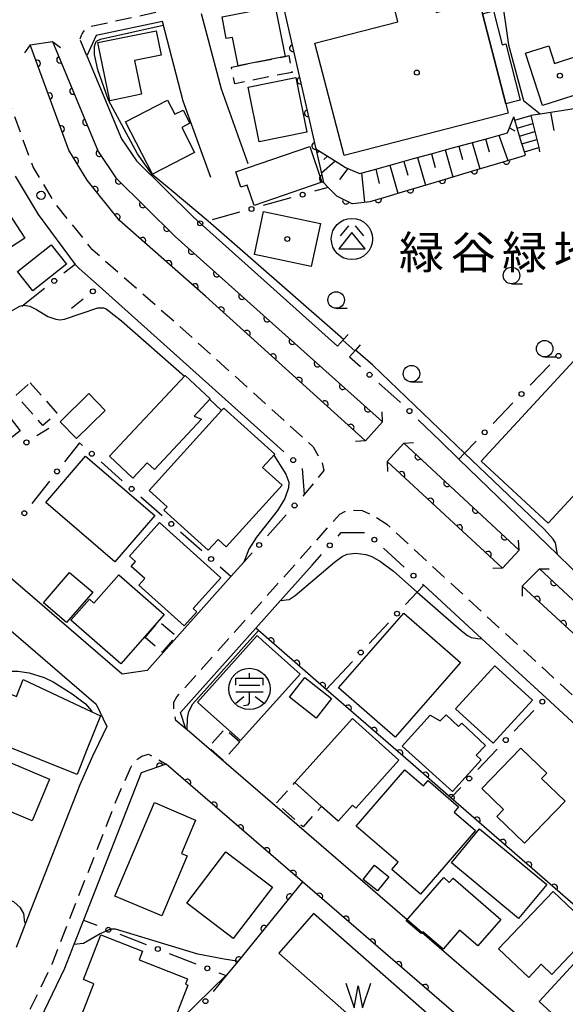
# Model space of a CAD drawing. Extents: x -8000 to -6000, y 97500 to 99001.
# Drawn here: x -6906 to -6823, y 98599 to 98748 of the extents above; entities that cross this region are included whole.
import ezdxf
from ezdxf.enums import TextEntityAlignment as Align

# ---------------------------------------------------------------- set-up
doc = ezdxf.new("R2010")
doc.units = 0
doc.linetypes.add('G', pattern=[3.75, 2.5, -1.25])
for name, color, linetype in [('2101000', 3, 'Continuous'), ('2203000', 6, 'Continuous'), ('2203990', 6, 'Continuous'), ('2213000', 2, 'G'), ('2214000', 3, 'Continuous'), ('2214990', 3, 'Continuous'), ('2238000', 2, 'Continuous'), ('3001000', 3, 'Continuous'), ('3002000', 6, 'Continuous'), ('3003000', 2, 'G'), ('3526000', 4, 'Continuous'), ('3561000', 4, 'Continuous'), ('5101000', 3, 'Continuous'), ('5105000', 3, 'Continuous'), ('5105990', 3, 'Continuous'), ('6101110', 2, 'Continuous'), ('6101990', 2, 'Continuous'), ('6110000', 4, 'Continuous'), ('6130000', 4, 'Continuous'), ('6130990', 4, 'Continuous'), ('6331000', 2, 'Continuous'), ('7101000', 4, 'Continuous'), ('7102000', 2, 'Continuous'), ('8162000', 4, 'Continuous'), ('8199000', 4, 'Continuous')]:
    doc.layers.add(name, color=color, linetype=linetype)
doc.layers.get('0').off()
doc.styles.add('PlotAnnotation', font='txt')

# ---------------------------------------------------------------- blocks, each defined once
blk = doc.blocks.new('223800')
at = {"layer": '2238000'}
blk.add_circle((0, 0), 0.25, dxfattribs=at)
blk = doc.blocks.new('352600')
at = {"layer": '3526000'}
for points in [[(-0.2, 0.8), (-0.7, 0.2)], [(0.2, 0.8), (0.7, 0.2)], [(0, 0.4), (-0.8, -0.6), (0.8, -0.6), (0, 0.4)]]:
    blk.add_lwpolyline(points, dxfattribs=at)
blk.add_circle((0, 0), 1.25, dxfattribs=at)
blk = doc.blocks.new('356100')
at = {"layer": '3561000'}
for points in [[(-0.83, 0.644), (0.83, 0.644)], [(-0.83, 0.231), (-0.83, 0.644)], [(0, 0.644), (0, 0.95)], [(0.83, 0.231), (0.83, 0.644)], [(-0.623, 0.231), (0.623, 0.231)], [(-0.83, -0.181), (0.83, -0.181)], [(-0.821, -0.858), (-0.333, -0.454)], [(-0.354, -1.001), (-0.083, -0.974), (0, -0.842), (0, -0.181)], [(0.343, -0.454), (0.847, -0.85)]]:
    blk.add_lwpolyline(points, dxfattribs=at)
blk.add_circle((0, 0), 1.25, dxfattribs=at)
blk = doc.blocks.new('510500')
at = {"layer": '5105990'}
for p, q in [((-0.742, 0.562), (-0.238, -0.938)), ((-0.238, -0.938), (0.007, 0.393)), ((0.007, 0.393), (0.258, -0.935)), ((0.258, -0.935), (0.762, 0.568))]:
    blk.add_line(p, q, dxfattribs=at)
blk = doc.blocks.new('633100')
at = {"layer": '6331000'}
blk.add_lwpolyline([(0, -0.5), (0.67, -0.5)], dxfattribs=at)
blk.add_circle((0, 0), 0.5, dxfattribs=at)
blk = doc.blocks.new('819900')
at = {"layer": '8199000'}
blk.add_circle((0, 0), 0.15, dxfattribs=at)
blk = doc.blocks.new('M07')
blk.add_arc((0, 0), 0.5, 180, 0)

msp = doc.modelspace()

# ---------------------------------------------------------------- linework, layer by layer
at = {"layer": '2101000', "flags": 128}
for points in [[(-6871.34, 98726.57), (-6875.41, 98737.88), (-6878.43, 98749.34)], [(-6884.35, 98748.14), (-6894.36, 98746.01)], [(-6877.01, 98724.53), (-6881.18, 98736.09), (-6884.35, 98748.14)], [(-6853.6, 98684.62), (-6877.83, 98706.53), (-6890.86, 98718.02), (-6895.75, 98724.1), (-6898.5, 98728.65), (-6904.35, 98744.63), (-6901, 98745.11), (-6894.07, 98728.48), (-6891.39, 98724.46), (-6882.4, 98715.6), (-6851.01, 98687.49), (-6853.6, 98684.62)], [(-6894.36, 98746.01), (-6895.77, 98742.96)], [(-6895.77, 98742.96), (-6890.53, 98730.38), (-6888.29, 98727.02), (-6879.66, 98718.51), (-6878.62, 98717.58), (-6859.27, 98700.25), (-6857.82, 98698.95)], [(-6906.64, 98724.73), (-6903.14, 98718.93), (-6897.56, 98711.36), (-6897.51, 98711.29), (-6896.96, 98710.73), (-6893.9, 98708.03), (-6867.54, 98684.39)], [(-6832.84, 98665.34), (-6850.34, 98681.48), (-6847.81, 98684.29), (-6830.34, 98668.07), (-6832.84, 98665.34)], [(-6842.26, 98684.58), (-6839.46, 98681.86), (-6824.55, 98667.42), (-6820.38, 98663.38)], [(-6870.77, 98667.63), (-6872.01, 98666.24), (-6873.97, 98664.05), (-6886.66, 98649.81), (-6890.44, 98649.27), (-6910.68, 98666.69)], [(-6804.47, 98603.05), (-6808.32, 98600.32), (-6820.28, 98591.84), (-6823.81, 98591.72), (-6859.22, 98622.34), (-6880.62, 98640.85), (-6880.8, 98641), (-6881.62, 98643.44), (-6870.21, 98656.24), (-6866.45, 98660.45), (-6861.69, 98665.79)], [(-6781.35, 98618.25), (-6813.17, 98647.21), (-6829.87, 98662.6), (-6827.27, 98665.22), (-6810.71, 98649.84), (-6778.52, 98620.29), (-6781.35, 98618.25)], [(-6844.78, 98662.75), (-6835.99, 98654.64), (-6826.27, 98645.68), (-6811.25, 98631.83), (-6803.8, 98624.93)], [(-6907.25, 98655.82), (-6894.36, 98644.72), (-6892.78, 98641.33), (-6894.65, 98637.47), (-6894.73, 98637.31), (-6896.86, 98632.5), (-6904.75, 98612.32), (-6906.49, 98607.87)], [(-6834.32, 98592.88), (-6863.16, 98617.81), (-6883.76, 98635.63), (-6887.57, 98634.3), (-6896.29, 98612), (-6897.74, 98608.3), (-6899.16, 98604.67), (-6903.51, 98595.63)]]:
    msp.add_lwpolyline(points, dxfattribs=at)
at = {"layer": '2203000', "flags": 128}
for points in [[(-6904.35, 98744.63), (-6901, 98745.11)], [(-6851.01, 98687.49), (-6853.6, 98684.62)], [(-6850.34, 98681.48), (-6847.81, 98684.29)], [(-6830.34, 98668.07), (-6832.84, 98665.34)], [(-6829.87, 98662.6), (-6827.27, 98665.22)]]:
    msp.add_lwpolyline(points, dxfattribs=at)
at = {"layer": '2203990', "flags": 128}
for points in [[(-6901, 98745.11), (-6899.8, 98744.21)], [(-6904.35, 98744.63), (-6905.25, 98743.43)], [(-6851.01, 98687.49), (-6851.09, 98688.99)], [(-6853.6, 98684.62), (-6855.1, 98684.54)], [(-6847.81, 98684.29), (-6846.31, 98684.37)], [(-6850.34, 98681.48), (-6850.26, 98679.98)], [(-6830.34, 98668.07), (-6830.41, 98669.57)], [(-6832.84, 98665.34), (-6834.34, 98665.27)], [(-6827.27, 98665.22), (-6825.77, 98665.23)], [(-6829.87, 98662.6), (-6829.86, 98661.1)]]:
    msp.add_lwpolyline(points, dxfattribs=at)
at = {"layer": '2213000', "flags": 128}
for points in [[(-6771.76, 98352.4), (-6771.1, 98351.52), (-6769.43, 98351.42), (-6767.38, 98351.28), (-6740.01, 98365.36), (-6738.32, 98366.22), (-6729.15, 98370.88), (-6729.08, 98370.92), (-6725, 98372.99), (-6721.01, 98375.02), (-6720.71, 98375.17), (-6649.85, 98410.83), (-6648.67, 98412.61), (-6648.76, 98413), (-6655.04, 98431.26), (-6665.4, 98461.17), (-6675.83, 98490.86), (-6687.32, 98523.5), (-6700.48, 98561.05), (-6706.95, 98579.63), (-6711.16, 98589.85), (-6714.3, 98596.53), (-6717.5, 98602.8), (-6720.92, 98608.95), (-6723.95, 98614.06), (-6727.32, 98619.25), (-6731.1, 98624.59), (-6735.28, 98630.3), (-6752.92, 98653.78), (-6775.84, 98682.75), (-6785.64, 98695.68), (-6795.41, 98708.58), (-6801.91, 98716.81), (-6810.65, 98731.7), (-6813.53, 98736.97), (-6820.39, 98749.49), (-6823.68, 98756.28), (-6825.1, 98758.32), (-6827.33, 98759.65), (-6829.1, 98760.15), (-6831.15, 98760.49), (-6833.27, 98760.46), (-6850.9, 98757.02), (-6859.01, 98755.26), (-6859.18, 98755.22), (-6895.15, 98747.38), (-6895.63, 98747.23), (-6896.14, 98746.86), (-6896.34, 98746.58), (-6896.57, 98746.21), (-6896.7, 98745.91), (-6896.71, 98745.89), (-6896.83, 98745.49)], [(-6895.77, 98742.96), (-6896.83, 98745.49)], [(-6958.59, 98733.99), (-6957.34, 98735.69), (-6956.16, 98736.49), (-6915.77, 98744.32), (-6912.48, 98743.69), (-6909.8, 98742.06), (-6903.93, 98726.03), (-6900.67, 98720.65), (-6895.22, 98713.86), (-6895.13, 98713.78), (-6881.82, 98702.06), (-6861.54, 98683.72), (-6860.17, 98681.35), (-6859.93, 98680.11), (-6862.88, 98676.47)], [(-6880.8, 98641), (-6882.3, 98642.25), (-6882.65, 98643.59), (-6882.6, 98645), (-6882.18, 98645.82), (-6857.49, 98673.5), (-6856.24, 98674.14), (-6854.1, 98674.06), (-6852.36, 98673.28), (-6850.36, 98671.97), (-6817.9, 98642.05), (-6793.28, 98619.64), (-6791.71, 98618.17), (-6790.93, 98616.6), (-6790.6, 98615.06), (-6790.82, 98613.38), (-6791.48, 98612.25), (-6792.59, 98613.64)], [(-6903.49, 98589.55), (-6905.89, 98590.78), (-6906.45, 98591.31), (-6906.77, 98592.63), (-6906.77, 98593.45), (-6901, 98605.47), (-6891.27, 98630.31), (-6889.17, 98635.01), (-6888.7, 98636.05), (-6887.48, 98636.82), (-6886.45, 98637.17), (-6883.76, 98635.63)]]:
    msp.add_lwpolyline(points, dxfattribs=at)
at = {"layer": '2214000', "flags": 128}
for points in [[(-6829.4, 98727.89), (-6829.55, 98728.4), (-6829.9, 98729.54), (-6829.92, 98729.6), (-6830.28, 98730.8), (-6830.64, 98731.99), (-6831, 98733.19), (-6831.15, 98733.71)], [(-6828.56, 98733.95), (-6828.56, 98733.93), (-6828.26, 98732.71), (-6827.97, 98731.49), (-6827.68, 98730.28), (-6827.63, 98730.08), (-6827.38, 98729.06), (-6827.23, 98728.43)], [(-6856.21, 98700.74), (-6856.92, 98699.95), (-6857.82, 98698.95)], [(-6854.42, 98699.14), (-6855.11, 98698.37), (-6856.03, 98697.35)]]:
    msp.add_lwpolyline(points, dxfattribs=at)
at = {"layer": '2214990', "flags": 128}
for points in [[(-6831, 98733.19), (-6828.56, 98733.93)], [(-6830.64, 98731.99), (-6828.26, 98732.71)], [(-6830.28, 98730.8), (-6827.97, 98731.49)], [(-6829.92, 98729.6), (-6827.68, 98730.28)], [(-6829.55, 98728.4), (-6827.38, 98729.06)], [(-6855.22, 98698.24), (-6857.01, 98699.85)]]:
    msp.add_lwpolyline(points, dxfattribs=at)
at = {"layer": '3001000', "flags": 128}
for points in [[(-6875.32, 98748.84), (-6867.26, 98750.44), (-6865.75, 98742.87), (-6872.87, 98741.46), (-6873.73, 98745.75), (-6874.67, 98745.57), (-6875.32, 98748.84)], [(-6832.37, 98735.68), (-6835.89, 98749.32), (-6834.21, 98749.75), (-6832.89, 98744.63), (-6832.36, 98744.76), (-6830.16, 98736.24), (-6832.37, 98735.68)], [(-6894.1, 98744.97), (-6885.31, 98746.76), (-6884.56, 98743.07), (-6888.58, 98742.25), (-6887.53, 98737.12), (-6892.3, 98736.15), (-6894.1, 98744.97)], [(-6818.87, 98737.96), (-6826.8, 98735.41), (-6829.36, 98743.36), (-6825.85, 98744.48), (-6824.99, 98741.79), (-6821.46, 98742.93), (-6820.41, 98739.67), (-6819.51, 98739.96), (-6818.87, 98737.96)], [(-6871.38, 98738.19), (-6864.17, 98739.67), (-6862.49, 98731.41), (-6869.69, 98729.93), (-6871.38, 98738.19)], [(-6889.94, 98732.95), (-6883.57, 98736.23), (-6882.47, 98734.09), (-6881.2, 98734.74), (-6880.18, 98732.75), (-6881.43, 98732.11), (-6879.47, 98728.3), (-6885.85, 98725.01), (-6889.94, 98732.95)], [(-6873.25, 98725.36), (-6862.04, 98729.2), (-6860.19, 98723.81), (-6870.47, 98720.29), (-6871.52, 98723.35), (-6872.45, 98723.03), (-6873.25, 98725.36)], [(-6905.19, 98715.35), (-6913.04, 98710.23), (-6910.64, 98706.55), (-6915.71, 98703.25), (-6919.03, 98708.34), (-6920.36, 98707.48), (-6922.51, 98710.77), (-6921.04, 98711.72), (-6923.44, 98715.41), (-6919.14, 98718.21), (-6918.55, 98717.29), (-6910.05, 98722.82), (-6905.19, 98715.35)], [(-6869.04, 98719.39), (-6860.42, 98717.56), (-6861.82, 98711.01), (-6870.43, 98712.85), (-6869.04, 98719.39)], [(-6906.3, 98710.27), (-6901.17, 98714.31), (-6898.86, 98711.38), (-6903.99, 98707.34), (-6906.3, 98710.27)], [(-6893.01, 98689.23), (-6897.37, 98684.97), (-6899.85, 98687.51), (-6895.48, 98691.77), (-6893.01, 98689.23)], [(-6866.22, 98677.92), (-6874.68, 98668.56), (-6875.93, 98669.69), (-6877.41, 98668.06), (-6884.11, 98674.1), (-6883.65, 98674.61), (-6886.37, 98677.07), (-6875.38, 98689.24), (-6875.07, 98689.58), (-6867.34, 98682.6), (-6869.17, 98680.58), (-6866.22, 98677.92)], [(-6891.57, 98666.29), (-6902.01, 98675.3), (-6895.97, 98682.31), (-6885.52, 98673.3), (-6891.57, 98666.29)], [(-6884.8, 98672.23), (-6875.49, 98663.87), (-6879.67, 98659.21), (-6879.12, 98658.72), (-6881.06, 98656.57), (-6887.92, 98662.73), (-6887.01, 98663.75), (-6889.07, 98665.59), (-6888.41, 98666.33), (-6889.35, 98667.17), (-6884.8, 98672.23)], [(-6894.9, 98661.68), (-6898.86, 98657.08), (-6902.34, 98660.08), (-6898.39, 98664.68), (-6894.9, 98661.68)], [(-6884.08, 98658.31), (-6890.62, 98650.82), (-6898.2, 98657.45), (-6895.41, 98660.64), (-6894.73, 98660.04), (-6890.97, 98664.34), (-6884.08, 98658.31)], [(-6839.22, 98651.04), (-6849.1, 98639.71), (-6857.67, 98647.19), (-6847.78, 98658.52), (-6839.22, 98651.04)], [(-6863.5, 98649.26), (-6872.55, 98639.2), (-6878.38, 98644.44), (-6879.05, 98645.04), (-6870, 98655.11), (-6869.14, 98654.34), (-6863.5, 98649.26)], [(-6828.33, 98645.34), (-6834.25, 98638.82), (-6839.95, 98643.99), (-6834.04, 98650.52), (-6828.33, 98645.34)], [(-6895.72, 98637.94), (-6897.27, 98634.06), (-6914.01, 98640.79), (-6911.2, 98647.79), (-6906.46, 98645.89), (-6905.44, 98648.44), (-6895.05, 98643.57), (-6893.71, 98642.94), (-6895.72, 98637.94)], [(-6861.09, 98642.6), (-6865.12, 98645.77), (-6862.79, 98648.75), (-6858.75, 98645.58), (-6861.09, 98642.6)], [(-6860.26, 98629.23), (-6864.28, 98632.85), (-6855.55, 98642.57), (-6848.53, 98636.25), (-6855.07, 98628.98), (-6855.56, 98629.42), (-6857.76, 98626.98), (-6860.26, 98629.23)], [(-6840.41, 98631.51), (-6848.04, 98638.36), (-6843.79, 98643.07), (-6842.31, 98642.18), (-6841.41, 98643.13), (-6839.51, 98641.32), (-6839, 98641.86), (-6835.43, 98638.48), (-6836.84, 98637), (-6836.1, 98636.3), (-6840.41, 98631.51)], [(-6917.99, 98632.88), (-6915.33, 98639.21), (-6901.43, 98633.37), (-6904.09, 98627.04), (-6917.99, 98632.88)], [(-6823.39, 98630.03), (-6829.54, 98623.66), (-6833.73, 98627.7), (-6832.7, 98628.77), (-6835.97, 98631.92), (-6830.07, 98638.04), (-6826.17, 98634.28), (-6826.95, 98633.47), (-6823.39, 98630.03)], [(-6848.67, 98620.79), (-6855.01, 98626.24), (-6847.65, 98634.79), (-6844.81, 98632.35), (-6844.13, 98633.14), (-6839.51, 98629.16), (-6840.19, 98628.37), (-6836.97, 98625.59), (-6845.27, 98615.95), (-6849.62, 98619.69), (-6848.67, 98620.79)], [(-6891.56, 98615.65), (-6885.56, 98629.8), (-6879.32, 98627.15), (-6881.46, 98622.11), (-6880.6, 98621.75), (-6884.46, 98612.64), (-6891.56, 98615.65)], [(-6836.33, 98625.82), (-6826.16, 98617.38), (-6830.42, 98612.24), (-6840.59, 98620.68), (-6836.33, 98625.82)], [(-6880.67, 98614.57), (-6874.74, 98622.34), (-6867.7, 98616.97), (-6873.63, 98609.2), (-6880.67, 98614.57)], [(-6852.25, 98620.33), (-6850.05, 98618.58), (-6851.76, 98616.43), (-6853.96, 98618.18), (-6852.25, 98620.33)], [(-6840.34, 98618.36), (-6833.13, 98612.12), (-6836.61, 98608.11), (-6839.37, 98610.49), (-6841.86, 98607.61), (-6844.91, 98610.25), (-6845.16, 98609.95), (-6847.42, 98611.91), (-6841.76, 98618.46), (-6840.91, 98617.71), (-6840.34, 98618.36)], [(-6819.02, 98610.49), (-6825.37, 98603.78), (-6826.99, 98605.31), (-6828.88, 98603.32), (-6833.45, 98607.65), (-6825.21, 98616.35), (-6819.02, 98610.49)], [(-6887.86, 98605.99), (-6880.54, 98603.13), (-6880.87, 98602.3), (-6880.48, 98602.15), (-6883.28, 98594.98), (-6888.15, 98596.88), (-6888.84, 98595.12), (-6891.49, 98596.15), (-6891.7, 98595.61), (-6896.61, 98597.53), (-6894.72, 98602.36), (-6896.32, 98602.98), (-6893.67, 98609.76), (-6887.35, 98607.29), (-6887.86, 98605.99)], [(-6827.29, 98599.69), (-6818.46, 98609.26), (-6811.27, 98602.63), (-6816.8, 98596.63), (-6817.8, 98597.55), (-6821.1, 98593.98), (-6827.29, 98599.69)]]:
    msp.add_lwpolyline(points, close=True, dxfattribs=at)
at = {"layer": '3002000', "flags": 128}
for points in [[(-6832, 98734.25), (-6856.85, 98727.84), (-6861.25, 98744.88), (-6848.68, 98748.12), (-6849.11, 98749.79), (-6843.37, 98751.27), (-6842.91, 98749.52), (-6836.37, 98751.2), (-6835.89, 98749.32), (-6832.37, 98735.68), (-6832, 98734.25)], [(-6806.4, 98693.32), (-6825.93, 98672.16), (-6836.07, 98681.52), (-6816.54, 98702.68), (-6806.4, 98693.32)], [(-6909.09, 98693.45), (-6910.64, 98692.24), (-6905.88, 98686.15), (-6918.63, 98676.19), (-6927.17, 98687.11), (-6912.87, 98698.29), (-6909.09, 98693.45)], [(-6877.1, 98690.96), (-6879.53, 98688.37), (-6878.42, 98687.92), (-6885.56, 98680.28), (-6886.65, 98681.3), (-6888.82, 98678.97), (-6892.35, 98682.28), (-6880.9, 98694.52), (-6877.1, 98690.96)]]:
    msp.add_lwpolyline(points, close=True, dxfattribs=at)
at = {"layer": '3003000', "flags": 128}
for points in [[(-6873.9, 98741.25), (-6872.87, 98741.46), (-6865.75, 98742.87), (-6865.22, 98742.98), (-6864.72, 98740.45), (-6873.39, 98738.73), (-6873.9, 98741.25)], [(-6904.36, 98693.42), (-6900.32, 98688.83), (-6902.46, 98686.95), (-6906.49, 98691.54), (-6904.36, 98693.42)], [(-6886.98, 98654.83), (-6884.87, 98657.29), (-6882.28, 98655.06), (-6884.39, 98652.61), (-6886.98, 98654.83)], [(-6872.65, 98639), (-6875.11, 98636.23), (-6877.35, 98638.21), (-6874.89, 98640.98), (-6872.65, 98639)], [(-6864.28, 98632.85), (-6860.26, 98629.23), (-6863.06, 98626.13), (-6867.08, 98629.75), (-6864.28, 98632.85)]]:
    msp.add_lwpolyline(points, close=True, dxfattribs=at)
at = {"layer": '5101000', "flags": 128}
for points in [[(-6901, 98745.11), (-6894.07, 98728.48), (-6891.39, 98724.46), (-6882.4, 98715.6), (-6851.01, 98687.49)], [(-6853.6, 98684.62), (-6877.83, 98706.53), (-6890.86, 98718.02), (-6895.75, 98724.1), (-6898.5, 98728.65), (-6904.35, 98744.63)], [(-6847.81, 98684.29), (-6830.34, 98668.07)], [(-6832.84, 98665.34), (-6850.34, 98681.48)], [(-6827.27, 98665.22), (-6810.71, 98649.84), (-6778.52, 98620.29)], [(-6781.35, 98618.25), (-6813.17, 98647.21), (-6829.87, 98662.6)]]:
    msp.add_lwpolyline(points, dxfattribs=at)
at = {"layer": '5105000', "flags": 128}
msp.add_lwpolyline([(-6842.6, 98596.4), (-6861.46, 98612.98), (-6866.74, 98606.97), (-6847.88, 98590.39), (-6842.6, 98596.4)], dxfattribs=at)
at = {"layer": '6101110', "flags": 128}
for points in [[(-6828.56, 98733.95), (-6827.14, 98734.17), (-6817.23, 98735.71), (-6814, 98729.8), (-6811.83, 98726.1), (-6811.6, 98724.64), (-6811.35, 98723.09), (-6811.13, 98721.66), (-6810.82, 98719.71), (-6810.55, 98717.96)], [(-6861.12, 98728.88), (-6859.89, 98728.1), (-6857.51, 98726.59), (-6856.65, 98726.04), (-6854.88, 98725.29), (-6854.48, 98725.13), (-6852.03, 98725.8), (-6849.16, 98726.59), (-6846.31, 98727.38), (-6843.45, 98728.16), (-6840.61, 98728.94), (-6837.77, 98729.73), (-6834.94, 98730.5), (-6832.11, 98731.28), (-6831.15, 98733.71)]]:
    msp.add_lwpolyline(points, dxfattribs=at)
at = {"layer": '6101990', "flags": 128}
for points in [[(-6825.59, 98734.41), (-6825.09, 98731.65)], [(-6831.81, 98732.05), (-6831, 98731.58)], [(-6835.43, 98730.37), (-6834.87, 98728.39)], [(-6833.43, 98730.92), (-6832.06, 98727.09)], [(-6860.54, 98728.51), (-6860.97, 98728.2)], [(-6860.76, 98728.65), (-6860.89, 98728.56)], [(-6841.53, 98728.69), (-6840.36, 98724.61)], [(-6839.49, 98729.25), (-6838.91, 98727.23)], [(-6837.44, 98729.82), (-6836.3, 98725.82)], [(-6858.18, 98727.01), (-6860.28, 98725.17)], [(-6859.36, 98727.76), (-6859.92, 98727.23)], [(-6847.82, 98726.96), (-6847.21, 98724.85)], [(-6845.72, 98727.54), (-6844.53, 98723.36)], [(-6843.63, 98728.11), (-6843.04, 98726.05)], [(-6856.26, 98725.88), (-6857.54, 98724.22)], [(-6852.05, 98725.79), (-6851.55, 98723.6)], [(-6849.91, 98726.38), (-6848.68, 98722.12)], [(-6854.19, 98725.21), (-6853.77, 98720.76)]]:
    msp.add_lwpolyline(points, dxfattribs=at)
at = {"layer": '6110000', "flags": 128}
for points in [[(-6866.39, 98751.97), (-6866.21, 98751.16), (-6861.12, 98728.88), (-6860.52, 98726.22), (-6859.95, 98723.75), (-6859.24, 98723.01), (-6858.01, 98721.73), (-6855.68, 98720.56), (-6855.57, 98720.57), (-6852.88, 98720.86), (-6850.48, 98721.58), (-6847.99, 98722.33), (-6842.32, 98724.02), (-6836.67, 98725.71), (-6831.04, 98727.4), (-6829.4, 98727.89)], [(-6901, 98745.11), (-6894.07, 98728.48), (-6891.39, 98724.46), (-6882.4, 98715.6), (-6851.01, 98687.49)], [(-6853.6, 98684.62), (-6877.83, 98706.53), (-6890.86, 98718.02), (-6895.75, 98724.1), (-6898.5, 98728.65), (-6904.35, 98744.63)], [(-6847.81, 98684.29), (-6830.34, 98668.07)], [(-6832.84, 98665.34), (-6850.34, 98681.48)], [(-6827.27, 98665.22), (-6810.71, 98649.84), (-6778.52, 98620.29)], [(-6781.35, 98618.25), (-6813.17, 98647.21), (-6829.87, 98662.6)], [(-6808.32, 98600.32), (-6811.84, 98605.35), (-6818.33, 98611.12), (-6820.63, 98613.12), (-6840.67, 98630.55), (-6846.78, 98635.86), (-6859.53, 98646.96), (-6868.63, 98654.87), (-6870.21, 98656.24)], [(-6834.32, 98592.88), (-6863.16, 98617.81), (-6883.76, 98635.63), (-6887.57, 98634.3)], [(-6863.16, 98617.81), (-6872.9, 98605.8), (-6874.69, 98603.59)]]:
    msp.add_lwpolyline(points, dxfattribs=at)
at = {"layer": '6130000'}
for points in [[(-6859.24, 98723.01), (-6861.31, 98722.43)], [(-6864.92, 98721.42), (-6869.07, 98720.26)], [(-6872.67, 98719.25), (-6876.82, 98718.08)], [(-6897.56, 98711.36), (-6899.25, 98710.01)], [(-6902.19, 98707.68), (-6905.37, 98705.15), (-6905.57, 98704.99)], [(-6898.12, 98704.74), (-6896.35, 98706.12)], [(-6856.03, 98697.35), (-6854.38, 98695.87)], [(-6825.69, 98696.15), (-6828.67, 98693.06)], [(-6851.59, 98693.38), (-6848.34, 98690.47), (-6848.3, 98690.43)], [(-6831.27, 98690.36), (-6834.25, 98687.26)], [(-6845.61, 98687.82), (-6842.26, 98684.58)], [(-6901.52, 98686.47), (-6903.34, 98685.36)], [(-6896.44, 98683.9), (-6896.92, 98684.33), (-6899.16, 98681.46)], [(-6867.54, 98684.39), (-6865.94, 98682.95)], [(-6836.85, 98684.56), (-6838.59, 98682.76), (-6839.46, 98681.86)], [(-6890.42, 98678.58), (-6893.63, 98681.42)], [(-6863.19, 98680.41), (-6862.88, 98676.47), (-6863.1, 98676.23)], [(-6901.46, 98678.51), (-6904.1, 98675.13)], [(-6884.4, 98673.27), (-6887.61, 98676.1)], [(-6865.59, 98673.43), (-6868.45, 98670.23)], [(-6878.38, 98667.95), (-6881.59, 98670.79)], [(-6857.76, 98670.19), (-6857.3, 98670.71), (-6853.77, 98670.75)], [(-6861.69, 98665.79), (-6860.26, 98667.39)], [(-6850.88, 98668.37), (-6847.72, 98665.46)], [(-6873.97, 98664.05), (-6875.58, 98665.47)], [(-6844.96, 98662.92), (-6844.78, 98662.75), (-6845.77, 98661.7), (-6847.55, 98659.8)], [(-6850.1, 98657.06), (-6853.04, 98653.91)], [(-6855.59, 98651.18), (-6859.53, 98646.96)], [(-6831.07, 98640.64), (-6828.11, 98643.74)], [(-6836.61, 98634.82), (-6833.65, 98637.92)], [(-6840.67, 98630.55), (-6839.19, 98632.1)], [(-6896.29, 98612), (-6894.29, 98611.22)], [(-6890.8, 98609.86), (-6886.79, 98608.3)], [(-6883.3, 98606.94), (-6879.29, 98605.38)], [(-6875.8, 98604.02), (-6874.69, 98603.59), (-6876.65, 98601.18)]]:
    msp.add_lwpolyline(points, dxfattribs=at)
at = {"layer": '6130990'}
for centre in [(-6863.12, 98721.92), (-6870.87, 98719.75), (-6878.62, 98717.58), (-6900.72, 98708.85), (-6894.87, 98707.27), (-6824.39, 98697.5), (-6852.99, 98694.63), (-6829.97, 98691.71), (-6846.95, 98689.13), (-6835.55, 98685.91), (-6904.94, 98684.38), (-6895.03, 98682.66), (-6864.55, 98681.7), (-6900.31, 98679.99), (-6889.01, 98677.34), (-6864.34, 98674.83), (-6905.25, 98673.65), (-6883, 98672.03), (-6869.7, 98668.83), (-6859.01, 98668.79), (-6852.26, 98669.64), (-6876.98, 98666.71), (-6846.34, 98664.19), (-6848.83, 98658.43), (-6854.31, 98652.55), (-6826.82, 98645.1), (-6832.36, 98639.28), (-6837.9, 98633.46), (-6892.54, 98610.54), (-6885.04, 98607.62), (-6877.55, 98604.7), (-6877.83, 98599.72)]:
    msp.add_circle(centre, 0.375, dxfattribs=at)
at = {"layer": '7101000', "flags": 128}
for points in [[(-6880.62, 98640.85), (-6880.56, 98642.58), (-6880.36, 98643.61), (-6879.73, 98644.78), (-6869.78, 98655.86)], [(-6932.55, 98642.99), (-6931.64, 98642.52), (-6926.56, 98638.75), (-6925.7, 98638.4), (-6924.7, 98638.33), (-6924.11, 98638.4), (-6923.42, 98638.61), (-6922.41, 98639.19), (-6920.77, 98640.44), (-6913.21, 98646.94), (-6911.48, 98648.29), (-6910.34, 98649.02), (-6909.48, 98649.37), (-6907.86, 98649.7), (-6906.26, 98649.73), (-6904.5, 98649.47), (-6902.24, 98648.74), (-6900.89, 98648.09), (-6897.99, 98646.29), (-6895.99, 98644.79), (-6895.07, 98643.7), (-6895.05, 98643.57)]]:
    msp.add_lwpolyline(points, dxfattribs=at)
at = {"layer": '7102000', "flags": 128}
for points in [[(-6834.16, 98756.65), (-6833.02, 98752.06), (-6831.93, 98744.64), (-6829.7, 98736.17), (-6827.14, 98734.17)], [(-6856.92, 98699.95), (-6858.18, 98701.06), (-6877.44, 98717.91), (-6883.02, 98722.6), (-6885.91, 98724.95), (-6888.14, 98728.08), (-6892.52, 98736.22), (-6894.12, 98740.84), (-6894.64, 98743.17), (-6894.61, 98744.38), (-6894.5, 98744.85), (-6894.32, 98745.19), (-6893.72, 98745.48), (-6884.21, 98747.59)], [(-6917.11, 98696.88), (-6909.81, 98702.44), (-6907.18, 98704.31), (-6905.94, 98705.03), (-6905.37, 98705.15), (-6904.42, 98705.01), (-6903.39, 98704.52), (-6901.69, 98703.48), (-6900.47, 98703.04), (-6899.86, 98702.97), (-6899.17, 98703.05), (-6894.15, 98704.76), (-6893.26, 98704.78), (-6892.85, 98704.61), (-6890.52, 98702.8), (-6881.01, 98694.4)], [(-6824.55, 98667.42), (-6824.84, 98669.16), (-6825.17, 98669.74), (-6826.5, 98671.19), (-6838.59, 98682.76), (-6852.51, 98696.08), (-6855.11, 98698.37)], [(-6877.18, 98690.87), (-6875.38, 98689.24)], [(-6867.48, 98682.44), (-6865.64, 98679.59), (-6865.23, 98678.36), (-6865.26, 98677.48), (-6865.81, 98675.88), (-6866.93, 98674.06), (-6870.12, 98670.04), (-6871.24, 98668.22), (-6872.01, 98666.24)], [(-6866.45, 98660.45), (-6865.17, 98660.58), (-6864.26, 98661.17), (-6858.27, 98666.26), (-6857.12, 98667.08), (-6856.36, 98667.46), (-6855.08, 98667.61), (-6853.54, 98667.4), (-6852.63, 98667.08), (-6851.35, 98666.34), (-6849.38, 98664.85), (-6845.77, 98661.7), (-6839.09, 98655.87), (-6838.14, 98655.13), (-6837.58, 98654.83), (-6836.66, 98654.65), (-6835.99, 98654.64)], [(-6905.08, 98611.48), (-6905.2, 98611.69), (-6905.21, 98611.92), (-6905.26, 98612.63), (-6905.34, 98613.02), (-6905.81, 98613.87), (-6906.84, 98614.75), (-6909.19, 98615.48), (-6911.53, 98615.48), (-6912.85, 98615.33), (-6913.56, 98614.87)], [(-6873.03, 98605.8), (-6873.1, 98605.8), (-6875.01, 98606.1), (-6878.97, 98606.83), (-6891.44, 98610.64), (-6892.18, 98610.64), (-6892.47, 98610.51), (-6893.79, 98609.91), (-6896.29, 98608.44), (-6897.74, 98608.3)], [(-6874.73, 98603.62), (-6881.45, 98597.05), (-6883.08, 98594.81), (-6884.97, 98592.18), (-6887.44, 98589.04), (-6888.57, 98587.62), (-6889.64, 98586.68), (-6890.75, 98586.13), (-6891.42, 98586.02), (-6892.25, 98586.05), (-6896.22, 98586.5), (-6896.93, 98586.48)]]:
    msp.add_lwpolyline(points, dxfattribs=at)

# ---------------------------------------------------------------- block references
at = {"layer": '2238000', "xscale": 2.5, "yscale": 2.5, "zscale": 2.5}
msp.add_blockref('223800', (-6902.72, 98721.81), dxfattribs=at)
at = {"layer": '3526000', "xscale": 2.5, "yscale": 2.5, "zscale": 2.5}
msp.add_blockref('352600', (-6855.66, 98715.2), dxfattribs=at)
at = {"layer": '3561000', "xscale": 2.5, "yscale": 2.5, "zscale": 2.5}
msp.add_blockref('356100', (-6871.17, 98647.03), dxfattribs=at)
at = {"layer": '5105000', "xscale": 2.5, "yscale": 2.5, "zscale": 2.5}
msp.add_blockref('510500', (-6854.71, 98601.05), dxfattribs=at)
at = {"layer": '6110000'}
for p, rotation in [((-6864.6, 98744.11), 282.8687169838134), ((-6903.32, 98741.81), 110.1067993972568), ((-6899.85, 98742.34), 292.6223112901849), ((-6863.47, 98739.18), 282.8687169838134), ((-6901.5, 98736.84), 110.1067993972568), ((-6897.88, 98737.62), 292.6223112901849), ((-6862.34, 98734.24), 282.8687169838134), ((-6895.91, 98732.9), 292.6223112901849), ((-6899.68, 98731.86), 110.1067993972568), ((-6893.89, 98728.21), 303.6900675260516), ((-6861.22, 98729.31), 282.8687169838134), ((-6897.53, 98727.04), 121.14858098626), ((-6832.27, 98727.03), 16.70858035560089), ((-6837.12, 98725.57), 16.65271526948979), ((-6890.95, 98724.03), 315.4172728095339), ((-6860.09, 98724.37), 282.9946167919242), ((-6841.97, 98724.12), 16.65271526948979), ((-6894.58, 98722.65), 128.8088962149736), ((-6846.82, 98722.68), 16.59721203255557), ((-6856.56, 98721), 333.3366714244607), ((-6851.67, 98721.22), 16.69924423401554), ((-6887.31, 98720.44), 315.4172728095339), ((-6891.26, 98718.52), 128.8088962149736), ((-6883.67, 98716.85), 315.4172728095339), ((-6887.37, 98714.94), 138.5937910685523), ((-6879.92, 98713.38), 318.1552964257003), ((-6883.4, 98711.44), 138.5937910685523), ((-6876.11, 98709.96), 318.1552964257003), ((-6879.42, 98707.93), 138.5937910685523), ((-6872.3, 98706.55), 318.1552964257003), ((-6875.47, 98704.4), 137.8785078963347), ((-6868.49, 98703.14), 318.1552964257003), ((-6871.54, 98700.85), 137.8785078963347), ((-6864.68, 98699.73), 318.1552964257003), ((-6867.61, 98697.29), 137.8785078963347), ((-6860.87, 98696.32), 318.1552964257003), ((-6863.68, 98693.74), 137.8785078963347), ((-6857.06, 98692.9), 318.1552964257003), ((-6859.76, 98690.19), 137.8785078963347), ((-6853.24, 98689.49), 318.1552964257003), ((-6855.83, 98686.63), 137.8785078963347), ((-6845.61, 98682.25), 317.1248704907093), ((-6848.13, 98679.45), 137.3150965797128), ((-6841.25, 98678.2), 317.1248704907093), ((-6843.77, 98675.42), 137.3150965797128), ((-6836.9, 98674.16), 317.1248704907093), ((-6839.41, 98671.4), 137.3150965797128), ((-6832.54, 98670.11), 317.1248704907093), ((-6835.05, 98667.37), 137.3150965797128), ((-6825.07, 98663.18), 317.1157885288181), ((-6827.66, 98660.57), 137.3376696349227), ((-6823.67, 98656.89), 137.3376696349227), ((-6867.94, 98654.27), 139.0018265801508), ((-6864.04, 98650.88), 139.0018265801508), ((-6860.14, 98647.49), 139.0018265801508), ((-6856.24, 98644.09), 138.9575531141131), ((-6852.34, 98640.7), 138.9575531141131), ((-6848.43, 98637.3), 138.9575531141131), ((-6884.74, 98635.29), 199.2431428901299), ((-6844.53, 98633.91), 139.0071685374159), ((-6880.55, 98632.85), 139.1386036508066), ((-6876.55, 98629.39), 139.1386036508066), ((-6840.63, 98630.51), 138.9845431259216), ((-6836.73, 98627.12), 138.9845431259216), ((-6872.56, 98625.94), 139.1386036508066), ((-6832.82, 98623.73), 138.9845431259216), ((-6868.56, 98622.48), 139.1386036508066), ((-6828.92, 98620.33), 138.9845431259216), ((-6864.57, 98619.03), 139.1386036508066), ((-6825.02, 98616.94), 138.9845431259216), ((-6865.05, 98615.48), 230.9582641185744), ((-6860.57, 98615.57), 139.1590641305299), ((-6856.57, 98612.12), 139.1590641305299), ((-6868.93, 98610.7), 230.9582641185744), ((-6852.58, 98608.66), 139.1590641305299), ((-6872.8, 98605.92), 230.9582641185744), ((-6848.58, 98605.21), 139.1590641305299), ((-6844.58, 98601.75), 139.1590641305299)]:
    msp.add_blockref('M07', p, dxfattribs=dict(at, rotation=rotation))
at = {"layer": '6331000', "xscale": 2.5, "yscale": 2.5, "zscale": 2.5}
for p in [(-6831.49, 98709.67), (-6858.04, 98705.96), (-6826.48, 98698.58), (-6846.64, 98694.79)]:
    msp.add_blockref('633100', p, dxfattribs=at)
at = {"layer": '8199000', "xscale": 2.5, "yscale": 2.5, "zscale": 2.5}
for p in [(-6845.83, 98740.41), (-6824.16, 98739.95), (-6865.43, 98715.2)]:
    msp.add_blockref('819900', p, dxfattribs=at)

# ---------------------------------------------------------------- texts
at = {"layer": '8162000', "style": 'PlotAnnotation'}
for s, p in [('緑', (-6845.11, 98713.17)), ('谷', (-6837.3, 98713.17)), ('緑', (-6829.49, 98713.17)), ('地', (-6821.68, 98713.17))]:
    msp.add_text(s, height=5, dxfattribs=at).set_placement(p, align=Align.MIDDLE_CENTER)

doc.saveas('drawing.dxf')
